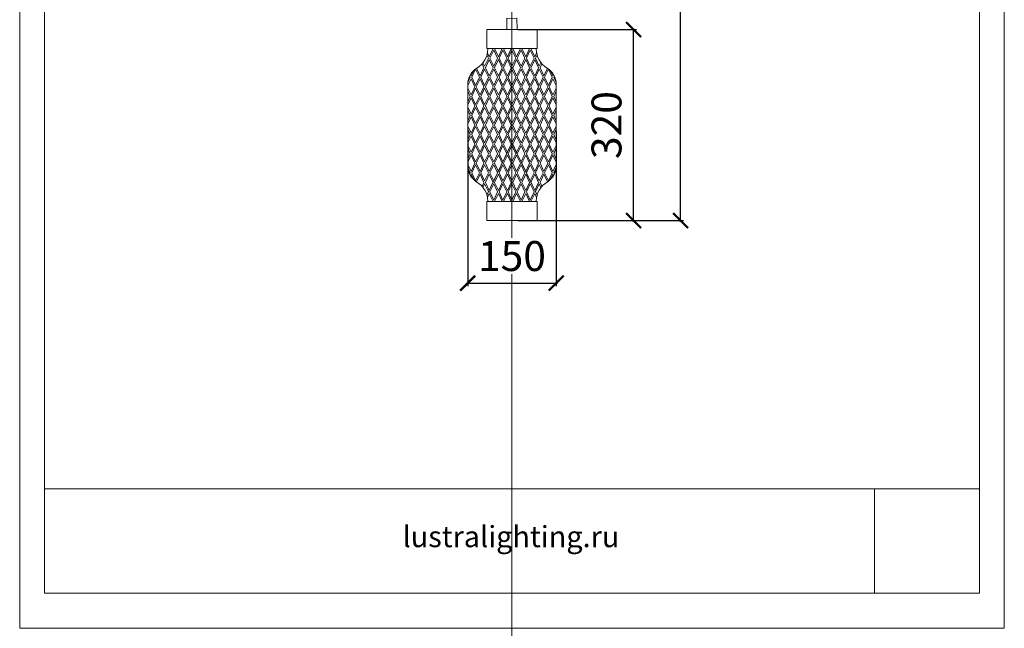
# Model space of a CAD drawing. Units: millimetres. Extents: x -605612735 to 17, y -1703671115 to 113.
# Drawn here: x -605612735 to -605611089, y -1703671115 to -1703670098 of the extents above; entities that cross this region are included whole.
import ezdxf

# ---------------------------------------------------------------- set-up
doc = ezdxf.new("R2010")
doc.units = ezdxf.units.MM
doc.layers.get('0').update_dxf_attribs({"lineweight": 9, "true_color": 0x1c1c1c})
doc.layers.get('Defpoints').update_dxf_attribs({"color": 3, "lineweight": 0})
doc.styles.add('2F обычный', font='Montserrat-Light.ttf', dxfattribs={"width": 0.8})
doc.styles.add('2F широкий', font='Montserrat-Light.ttf')
doc.dimstyles.new('stroitelniy3', dxfattribs={"dimtxt": 80, "dimasz": 30, "dimexe": 5, "dimexo": 10, "dimgap": 20, "dimtad": 1, "dimtoh": 1, "dimdec": 0, "dimrnd": 5, "dimtxsty": '2F обычный', "dimblk": 'ARCHTICK', "dimcen": 0.09, "dimdle": 2, "dimadec": 0, "dimazin": 2, "dimtfac": 1, "dimtdec": 0, "dimtmove": 1, "dimatfit": 3, "dimfxl": 10, "dimtfill": 1, "dimtolj": 1, "dimtzin": 0, "dimarcsym": 1})
picture_1 = doc.add_image_def('image1.png', size_in_pixel=(1498, 1488))

# ---------------------------------------------------------------- blocks, each defined once
blk = doc.blocks.new('_ArchTick')
at = {"color": 0, "linetype": 'ByBlock', "const_width": 0.15}
blk.add_lwpolyline([(-0.5, -0.5), (0.5, 0.5)], dxfattribs=at)
blk = doc.blocks.new('*D182')
at = {"color": 0, "lineweight": -2, "transparency": 16777216}
for p, q in [((-605611902.1, -1703670114.2), (-605611703.8, -1703670114.2)), ((-605611708.8, -1703670435.4), (-605611708.8, -1703670112.2)), ((-605611902.1, -1703670433.4), (-605611703.8, -1703670433.4))]:
    blk.add_line(p, q, dxfattribs=at)
at = {"layer": 'Defpoints', "color": 0, "lineweight": 30, "transparency": 16777216}
for p in [(-605611912.1, -1703670114.2), (-605611708.8, -1703670114.2), (-605611912.1, -1703670433.4)]:
    blk.add_point(p, dxfattribs=at)
at = {"color": 0, "lineweight": -2, "transparency": 16777216, "xscale": 25, "yscale": 25, "zscale": 25}
for p, rotation in [((-605611708.8, -1703670114.2), 90), ((-605611708.8, -1703670433.4), 270)]:
    blk.add_blockref('_ArchTick', p, dxfattribs=dict(at, rotation=rotation))
at = {"color": 0, "transparency": 16777216, "insert": (-605611754.1, -1703670273.8), "char_height": 50, "attachment_point": 5, "rotation": 90, "style": '2F обычный', "bg_fill": 3, "box_fill_scale": 1.1, "bg_fill_color": 256, "bg_fill_true_color": 13158600, "bg_fill_transparency": 0}
blk.add_mtext('\\A1;320', dxfattribs=at)
blk = doc.blocks.new('*D183')
at = {"color": 0, "lineweight": -2, "transparency": 16777216}
for p, q in [((-605611986.1, -1703670283.8), (-605611986.1, -1703670543)), ((-605611838.1, -1703670283.8), (-605611838.1, -1703670543)), ((-605611988.1, -1703670538), (-605611836.1, -1703670538))]:
    blk.add_line(p, q, dxfattribs=at)
at = {"layer": 'Defpoints', "color": 0, "lineweight": 30, "transparency": 16777216}
for p in [(-605611986.1, -1703670273.8), (-605611838.1, -1703670273.8), (-605611838.1, -1703670538)]:
    blk.add_point(p, dxfattribs=at)
at = {"color": 0, "lineweight": -2, "transparency": 16777216, "xscale": 25, "yscale": 25, "zscale": 25, "rotation": 180}
blk.add_blockref('_ArchTick', (-605611986.1, -1703670538), dxfattribs=at)
at = {"color": 0, "lineweight": -2, "transparency": 16777216, "xscale": 25, "yscale": 25, "zscale": 25}
blk.add_blockref('_ArchTick', (-605611838.1, -1703670538), dxfattribs=at)
at = {"color": 0, "transparency": 16777216, "insert": (-605611912.1, -1703670492.7), "char_height": 50, "attachment_point": 5, "style": '2F обычный', "bg_fill": 3, "box_fill_scale": 1.1, "bg_fill_color": 256, "bg_fill_true_color": 13158600, "bg_fill_transparency": 0}
blk.add_mtext('\\A1;150', dxfattribs=at)
blk = doc.blocks.new('*D184')
at = {"color": 0, "lineweight": -2, "transparency": 16777216}
for p, q in [((-605611902.1, -1703669394.3), (-605611625.2, -1703669394.3)), ((-605611630.2, -1703670435.4), (-605611630.2, -1703669392.3)), ((-605611902.1, -1703670433.4), (-605611625.2, -1703670433.4))]:
    blk.add_line(p, q, dxfattribs=at)
at = {"layer": 'Defpoints', "color": 0, "lineweight": 30, "transparency": 16777216}
for p in [(-605611912.1, -1703669394.3), (-605611630.2, -1703669394.3), (-605611912.1, -1703670433.4)]:
    blk.add_point(p, dxfattribs=at)
at = {"color": 0, "lineweight": -2, "transparency": 16777216, "xscale": 25, "yscale": 25, "zscale": 25}
for p, rotation in [((-605611630.2, -1703669394.3), 90), ((-605611630.2, -1703670433.4), 270)]:
    blk.add_blockref('_ArchTick', p, dxfattribs=dict(at, rotation=rotation))
at = {"color": 0, "transparency": 16777216, "insert": (-605611675.6, -1703669913.9), "char_height": 50, "attachment_point": 5, "rotation": 90, "style": '2F обычный', "bg_fill": 3, "box_fill_scale": 1.1, "bg_fill_color": 256, "bg_fill_true_color": 13158600, "bg_fill_transparency": 0}
blk.add_mtext('\\A1;1040', dxfattribs=at)

msp = doc.modelspace()

# ---------------------------------------------------------------- linework, layer by layer
at = {"lineweight": 15}
for p, q in [((-605611950.1, -1703670159.6), (-605611943.7, -1703670146.1)), ((-605611949, -1703670162), (-605611942.5, -1703670148.5)), ((-605611936.1, -1703670162), (-605611942.5, -1703670148.5)), ((-605611934.9, -1703670159.6), (-605611941.4, -1703670146.1)), ((-605611934.9, -1703670159.6), (-605611928.5, -1703670146.1)), ((-605611933.8, -1703670162), (-605611927.3, -1703670148.5)), ((-605611920.9, -1703670162), (-605611927.3, -1703670148.5)), ((-605611919.7, -1703670159.6), (-605611926.1, -1703670146.1)), ((-605611919.7, -1703670159.6), (-605611913.3, -1703670146.1)), ((-605611918.5, -1703670162), (-605611912.1, -1703670148.5)), ((-605611905.6, -1703670162), (-605611912.1, -1703670148.5)), ((-605611904.5, -1703670159.6), (-605611910.9, -1703670146.1)), ((-605611904.5, -1703670159.6), (-605611898, -1703670146.1)), ((-605611903.3, -1703670162), (-605611896.9, -1703670148.5)), ((-605611890.4, -1703670162), (-605611896.9, -1703670148.5)), ((-605611889.2, -1703670159.6), (-605611895.7, -1703670146.1)), ((-605611889.2, -1703670159.6), (-605611882.8, -1703670146.1)), ((-605611888.1, -1703670162), (-605611881.6, -1703670148.5)), ((-605611875.2, -1703670162), (-605611881.6, -1703670148.5)), ((-605611874, -1703670159.6), (-605611880.5, -1703670146.1)), ((-605611951.3, -1703670162), (-605611957.8, -1703670175.6)), ((-605611950.1, -1703670164.5), (-605611956.6, -1703670178)), ((-605611951.3, -1703670162), (-605611954, -1703670156.4)), ((-605611950.1, -1703670159.6), (-605611953.3, -1703670153)), ((-605611950.1, -1703670164.5), (-605611943.7, -1703670178)), ((-605611949, -1703670162), (-605611942.5, -1703670175.6)), ((-605611936.1, -1703670162), (-605611942.5, -1703670175.6)), ((-605611934.9, -1703670164.5), (-605611941.4, -1703670178)), ((-605611934.9, -1703670164.5), (-605611928.5, -1703670178)), ((-605611933.8, -1703670162), (-605611927.3, -1703670175.6)), ((-605611920.9, -1703670162), (-605611927.3, -1703670175.6)), ((-605611919.7, -1703670164.5), (-605611926.1, -1703670178)), ((-605611919.7, -1703670164.5), (-605611913.3, -1703670178)), ((-605611918.5, -1703670162), (-605611912.1, -1703670175.6)), ((-605611905.6, -1703670162), (-605611912.1, -1703670175.6)), ((-605611904.5, -1703670164.5), (-605611910.9, -1703670178)), ((-605611904.5, -1703670164.5), (-605611898, -1703670178)), ((-605611903.3, -1703670162), (-605611896.9, -1703670175.6)), ((-605611890.4, -1703670162), (-605611896.9, -1703670175.6)), ((-605611889.2, -1703670164.5), (-605611895.7, -1703670178)), ((-605611889.2, -1703670164.5), (-605611882.8, -1703670178)), ((-605611888.1, -1703670162), (-605611881.6, -1703670175.6)), ((-605611875.2, -1703670162), (-605611881.6, -1703670175.6)), ((-605611874, -1703670164.5), (-605611880.5, -1703670178)), ((-605611874, -1703670159.6), (-605611870.9, -1703670153)), ((-605611874, -1703670164.5), (-605611867.6, -1703670178)), ((-605611872.8, -1703670162), (-605611870.1, -1703670156.4)), ((-605611872.8, -1703670162), (-605611866.4, -1703670175.6)), ((-605611973, -1703670180.5), (-605611979.4, -1703670194)), ((-605611973, -1703670180.5), (-605611979.4, -1703670194)), ((-605611973, -1703670180.5), (-605611966.5, -1703670194)), ((-605611971.3, -1703670179), (-605611965.4, -1703670191.5)), ((-605611958.9, -1703670178), (-605611965.4, -1703670191.5)), ((-605611957.8, -1703670180.5), (-605611964.2, -1703670194)), ((-605611962.1, -1703670171.4), (-605611958.9, -1703670178)), ((-605611960.6, -1703670169.6), (-605611957.8, -1703670175.6)), ((-605611957.8, -1703670180.5), (-605611951.3, -1703670194)), ((-605611956.6, -1703670178), (-605611950.1, -1703670191.5)), ((-605611943.7, -1703670178), (-605611950.1, -1703670191.5)), ((-605611942.5, -1703670180.5), (-605611949, -1703670194)), ((-605611942.5, -1703670180.5), (-605611936.1, -1703670194)), ((-605611941.4, -1703670178), (-605611934.9, -1703670191.5)), ((-605611928.5, -1703670178), (-605611934.9, -1703670191.5)), ((-605611927.3, -1703670180.5), (-605611933.8, -1703670194)), ((-605611927.3, -1703670180.5), (-605611920.9, -1703670194)), ((-605611926.1, -1703670178), (-605611919.7, -1703670191.5)), ((-605611913.3, -1703670178), (-605611919.7, -1703670191.5)), ((-605611913.3, -1703670178), (-605611919.7, -1703670191.5)), ((-605611912.1, -1703670180.5), (-605611918.5, -1703670194)), ((-605611912.1, -1703670180.5), (-605611918.5, -1703670194)), ((-605611912.1, -1703670180.5), (-605611905.6, -1703670194)), ((-605611912.1, -1703670180.5), (-605611905.6, -1703670194)), ((-605611910.9, -1703670178), (-605611904.5, -1703670191.5)), ((-605611910.9, -1703670178), (-605611904.5, -1703670191.5)), ((-605611898, -1703670178), (-605611904.5, -1703670191.5)), ((-605611896.9, -1703670180.5), (-605611903.3, -1703670194)), ((-605611896.9, -1703670180.5), (-605611890.4, -1703670194)), ((-605611895.7, -1703670178), (-605611889.2, -1703670191.5)), ((-605611882.8, -1703670178), (-605611889.2, -1703670191.5)), ((-605611881.6, -1703670180.5), (-605611888.1, -1703670194)), ((-605611881.6, -1703670180.5), (-605611875.2, -1703670194)), ((-605611880.5, -1703670178), (-605611874, -1703670191.5)), ((-605611867.6, -1703670178), (-605611874, -1703670191.5)), ((-605611866.4, -1703670180.5), (-605611872.8, -1703670194)), ((-605611863.6, -1703670169.6), (-605611866.4, -1703670175.6)), ((-605611866.4, -1703670180.5), (-605611860, -1703670194)), ((-605611862.1, -1703670171.4), (-605611865.2, -1703670178)), ((-605611865.2, -1703670178), (-605611858.8, -1703670191.5)), ((-605611852.8, -1703670179), (-605611858.8, -1703670191.5)), ((-605611851.2, -1703670180.5), (-605611857.6, -1703670194)), ((-605611851.2, -1703670180.5), (-605611844.7, -1703670194)), ((-605611851.2, -1703670180.5), (-605611844.7, -1703670194)), ((-605611980.6, -1703670196.4), (-605611986.1, -1703670207.9)), ((-605611980.6, -1703670196.4), (-605611986.1, -1703670207.9)), ((-605611981.8, -1703670194), (-605611985.9, -1703670202.7)), ((-605611981.8, -1703670194), (-605611985.9, -1703670202.7)), ((-605611982.8, -1703670191.8), (-605611981.8, -1703670194)), ((-605611981.6, -1703670189.5), (-605611980.6, -1703670191.5)), ((-605611976.6, -1703670183.2), (-605611980.6, -1703670191.5)), ((-605611976.6, -1703670183.2), (-605611980.6, -1703670191.5)), ((-605611980.6, -1703670196.4), (-605611974.2, -1703670209.9)), ((-605611979.4, -1703670194), (-605611973, -1703670207.5)), ((-605611966.5, -1703670194), (-605611973, -1703670207.5)), ((-605611965.4, -1703670196.4), (-605611971.8, -1703670209.9)), ((-605611965.4, -1703670196.4), (-605611958.9, -1703670209.9)), ((-605611964.2, -1703670194), (-605611957.8, -1703670207.5)), ((-605611951.3, -1703670194), (-605611957.8, -1703670207.5)), ((-605611950.1, -1703670196.4), (-605611956.6, -1703670209.9)), ((-605611950.1, -1703670196.4), (-605611943.7, -1703670209.9)), ((-605611949, -1703670194), (-605611942.5, -1703670207.5)), ((-605611936.1, -1703670194), (-605611942.5, -1703670207.5)), ((-605611934.9, -1703670196.4), (-605611941.4, -1703670209.9)), ((-605611934.9, -1703670196.4), (-605611928.5, -1703670209.9)), ((-605611933.8, -1703670194), (-605611927.3, -1703670207.5)), ((-605611920.9, -1703670194), (-605611927.3, -1703670207.5)), ((-605611920.9, -1703670194), (-605611927.3, -1703670207.5)), ((-605611919.7, -1703670196.4), (-605611926.1, -1703670209.9)), ((-605611919.7, -1703670196.4), (-605611926.1, -1703670209.9)), ((-605611919.7, -1703670196.4), (-605611913.3, -1703670209.9)), ((-605611918.5, -1703670194), (-605611912.1, -1703670207.5)), ((-605611905.6, -1703670194), (-605611912.1, -1703670207.5)), ((-605611904.5, -1703670196.4), (-605611910.9, -1703670209.9)), ((-605611904.5, -1703670196.4), (-605611898, -1703670209.9)), ((-605611904.5, -1703670196.4), (-605611898, -1703670209.9)), ((-605611903.3, -1703670194), (-605611896.9, -1703670207.5)), ((-605611903.3, -1703670194), (-605611896.9, -1703670207.5)), ((-605611890.4, -1703670194), (-605611896.9, -1703670207.5)), ((-605611889.2, -1703670196.4), (-605611895.7, -1703670209.9)), ((-605611889.2, -1703670196.4), (-605611882.8, -1703670209.9)), ((-605611888.1, -1703670194), (-605611881.6, -1703670207.5)), ((-605611875.2, -1703670194), (-605611881.6, -1703670207.5)), ((-605611874, -1703670196.4), (-605611880.5, -1703670209.9)), ((-605611874, -1703670196.4), (-605611867.6, -1703670209.9)), ((-605611872.8, -1703670194), (-605611866.4, -1703670207.5)), ((-605611860, -1703670194), (-605611866.4, -1703670207.5)), ((-605611858.8, -1703670196.4), (-605611865.2, -1703670209.9)), ((-605611858.8, -1703670196.4), (-605611852.4, -1703670209.9)), ((-605611857.6, -1703670194), (-605611851.2, -1703670207.5)), ((-605611844.7, -1703670194), (-605611851.2, -1703670207.5)), ((-605611843.6, -1703670196.4), (-605611850, -1703670209.9)), ((-605611847.5, -1703670183.2), (-605611843.6, -1703670191.5)), ((-605611847.5, -1703670183.2), (-605611843.6, -1703670191.5)), ((-605611842.6, -1703670189.5), (-605611843.6, -1703670191.5)), ((-605611843.6, -1703670196.4), (-605611838.1, -1703670207.9)), ((-605611843.6, -1703670196.4), (-605611838.1, -1703670207.9)), ((-605611841.3, -1703670191.8), (-605611842.4, -1703670194)), ((-605611842.4, -1703670194), (-605611838.2, -1703670202.7)), ((-605611842.4, -1703670194), (-605611838.2, -1703670202.7)), ((-605611986.1, -1703670211.9), (-605611980.6, -1703670223.4)), ((-605611974.2, -1703670209.9), (-605611980.6, -1703670223.4)), ((-605611973, -1703670212.4), (-605611979.4, -1703670225.9)), ((-605611973, -1703670212.4), (-605611966.5, -1703670225.9)), ((-605611971.8, -1703670209.9), (-605611965.4, -1703670223.4)), ((-605611958.9, -1703670209.9), (-605611965.4, -1703670223.4)), ((-605611957.8, -1703670212.4), (-605611964.2, -1703670225.9)), ((-605611957.8, -1703670212.4), (-605611951.3, -1703670225.9)), ((-605611956.6, -1703670209.9), (-605611950.1, -1703670223.4)), ((-605611943.7, -1703670209.9), (-605611950.1, -1703670223.4)), ((-605611942.5, -1703670212.4), (-605611949, -1703670225.9)), ((-605611942.5, -1703670212.4), (-605611936.1, -1703670225.9)), ((-605611941.4, -1703670209.9), (-605611934.9, -1703670223.4)), ((-605611928.5, -1703670209.9), (-605611934.9, -1703670223.4)), ((-605611928.5, -1703670209.9), (-605611934.9, -1703670223.4)), ((-605611927.3, -1703670212.4), (-605611933.8, -1703670225.9)), ((-605611927.3, -1703670212.4), (-605611933.8, -1703670225.9)), ((-605611927.3, -1703670212.4), (-605611920.9, -1703670225.9)), ((-605611926.1, -1703670209.9), (-605611919.7, -1703670223.4)), ((-605611913.3, -1703670209.9), (-605611919.7, -1703670223.4)), ((-605611912.1, -1703670212.4), (-605611918.5, -1703670225.9)), ((-605611912.1, -1703670212.4), (-605611905.6, -1703670225.9)), ((-605611910.9, -1703670209.9), (-605611904.5, -1703670223.4)), ((-605611898, -1703670209.9), (-605611904.5, -1703670223.4)), ((-605611896.9, -1703670212.4), (-605611903.3, -1703670225.9)), ((-605611896.9, -1703670212.4), (-605611890.4, -1703670225.9)), ((-605611896.9, -1703670212.4), (-605611890.4, -1703670225.9)), ((-605611895.7, -1703670209.9), (-605611889.2, -1703670223.4)), ((-605611895.7, -1703670209.9), (-605611889.2, -1703670223.4)), ((-605611882.8, -1703670209.9), (-605611889.2, -1703670223.4)), ((-605611881.6, -1703670212.4), (-605611888.1, -1703670225.9)), ((-605611881.6, -1703670212.4), (-605611875.2, -1703670225.9)), ((-605611880.5, -1703670209.9), (-605611874, -1703670223.4)), ((-605611867.6, -1703670209.9), (-605611874, -1703670223.4)), ((-605611866.4, -1703670212.4), (-605611872.8, -1703670225.9)), ((-605611866.4, -1703670212.4), (-605611860, -1703670225.9)), ((-605611865.2, -1703670209.9), (-605611858.8, -1703670223.4)), ((-605611852.4, -1703670209.9), (-605611858.8, -1703670223.4)), ((-605611851.2, -1703670212.4), (-605611857.6, -1703670225.9)), ((-605611851.2, -1703670212.4), (-605611844.7, -1703670225.9)), ((-605611850, -1703670209.9), (-605611843.6, -1703670223.4)), ((-605611838.1, -1703670211.9), (-605611843.6, -1703670223.4)), ((-605611986.1, -1703670216.9), (-605611981.8, -1703670225.9)), ((-605611981.8, -1703670225.9), (-605611986.1, -1703670235)), ((-605611980.6, -1703670228.4), (-605611986.1, -1703670239.9)), ((-605611980.6, -1703670228.4), (-605611974.2, -1703670241.9)), ((-605611979.4, -1703670225.9), (-605611973, -1703670239.4)), ((-605611966.5, -1703670225.9), (-605611973, -1703670239.4)), ((-605611965.4, -1703670228.4), (-605611971.8, -1703670241.9)), ((-605611965.4, -1703670228.4), (-605611958.9, -1703670241.9)), ((-605611964.2, -1703670225.9), (-605611957.8, -1703670239.4)), ((-605611951.3, -1703670225.9), (-605611957.8, -1703670239.4)), ((-605611950.1, -1703670228.4), (-605611956.6, -1703670241.9)), ((-605611950.1, -1703670228.4), (-605611943.7, -1703670241.9)), ((-605611949, -1703670225.9), (-605611942.5, -1703670239.4)), ((-605611936.1, -1703670225.9), (-605611942.5, -1703670239.4)), ((-605611936.1, -1703670225.9), (-605611942.5, -1703670239.4)), ((-605611934.9, -1703670228.4), (-605611941.4, -1703670241.9)), ((-605611934.9, -1703670228.4), (-605611941.4, -1703670241.9)), ((-605611934.9, -1703670228.4), (-605611928.5, -1703670241.9)), ((-605611933.8, -1703670225.9), (-605611927.3, -1703670239.4)), ((-605611920.9, -1703670225.9), (-605611927.3, -1703670239.4)), ((-605611919.7, -1703670228.4), (-605611926.1, -1703670241.9)), ((-605611919.7, -1703670228.4), (-605611913.3, -1703670241.9)), ((-605611918.5, -1703670225.9), (-605611912.1, -1703670239.4)), ((-605611905.6, -1703670225.9), (-605611912.1, -1703670239.4)), ((-605611904.5, -1703670228.4), (-605611910.9, -1703670241.9)), ((-605611904.5, -1703670228.4), (-605611898, -1703670241.9)), ((-605611903.3, -1703670225.9), (-605611896.9, -1703670239.4)), ((-605611890.4, -1703670225.9), (-605611896.9, -1703670239.4)), ((-605611889.2, -1703670228.4), (-605611895.7, -1703670241.9)), ((-605611889.2, -1703670228.4), (-605611882.8, -1703670241.9)), ((-605611889.2, -1703670228.4), (-605611882.8, -1703670241.9)), ((-605611888.1, -1703670225.9), (-605611881.6, -1703670239.4)), ((-605611888.1, -1703670225.9), (-605611881.6, -1703670239.4)), ((-605611875.2, -1703670225.9), (-605611881.6, -1703670239.4)), ((-605611874, -1703670228.4), (-605611880.5, -1703670241.9)), ((-605611874, -1703670228.4), (-605611867.6, -1703670241.9)), ((-605611872.8, -1703670225.9), (-605611866.4, -1703670239.4)), ((-605611860, -1703670225.9), (-605611866.4, -1703670239.4)), ((-605611858.8, -1703670228.4), (-605611865.2, -1703670241.9)), ((-605611858.8, -1703670228.4), (-605611852.4, -1703670241.9)), ((-605611857.6, -1703670225.9), (-605611851.2, -1703670239.4)), ((-605611844.7, -1703670225.9), (-605611851.2, -1703670239.4)), ((-605611843.6, -1703670228.4), (-605611850, -1703670241.9)), ((-605611843.6, -1703670228.4), (-605611838.1, -1703670239.9)), ((-605611838.1, -1703670216.9), (-605611842.4, -1703670225.9)), ((-605611842.4, -1703670225.9), (-605611838.1, -1703670235)), ((-605611986.1, -1703670243.9), (-605611980.6, -1703670255.4)), ((-605611974.2, -1703670241.9), (-605611980.6, -1703670255.4)), ((-605611973, -1703670244.3), (-605611979.4, -1703670257.8)), ((-605611973, -1703670244.3), (-605611966.5, -1703670257.8)), ((-605611971.8, -1703670241.9), (-605611965.4, -1703670255.4)), ((-605611958.9, -1703670241.9), (-605611965.4, -1703670255.4)), ((-605611957.8, -1703670244.3), (-605611964.2, -1703670257.8)), ((-605611957.8, -1703670244.3), (-605611951.3, -1703670257.8)), ((-605611956.6, -1703670241.9), (-605611950.1, -1703670255.4)), ((-605611943.7, -1703670241.9), (-605611950.1, -1703670255.4)), ((-605611943.7, -1703670241.9), (-605611950.1, -1703670255.4)), ((-605611942.5, -1703670244.3), (-605611949, -1703670257.8)), ((-605611942.5, -1703670244.3), (-605611949, -1703670257.8)), ((-605611942.5, -1703670244.3), (-605611936.1, -1703670257.8)), ((-605611941.4, -1703670241.9), (-605611934.9, -1703670255.4)), ((-605611928.5, -1703670241.9), (-605611934.9, -1703670255.4)), ((-605611927.3, -1703670244.3), (-605611933.8, -1703670257.8)), ((-605611927.3, -1703670244.3), (-605611920.9, -1703670257.8)), ((-605611926.1, -1703670241.9), (-605611919.7, -1703670255.4)), ((-605611913.3, -1703670241.9), (-605611919.7, -1703670255.4)), ((-605611912.1, -1703670244.3), (-605611918.5, -1703670257.8)), ((-605611912.1, -1703670244.3), (-605611905.6, -1703670257.8)), ((-605611910.9, -1703670241.9), (-605611904.5, -1703670255.4)), ((-605611898, -1703670241.9), (-605611904.5, -1703670255.4)), ((-605611896.9, -1703670244.3), (-605611903.3, -1703670257.8)), ((-605611896.9, -1703670244.3), (-605611890.4, -1703670257.8)), ((-605611895.7, -1703670241.9), (-605611889.2, -1703670255.4)), ((-605611882.8, -1703670241.9), (-605611889.2, -1703670255.4)), ((-605611881.6, -1703670244.3), (-605611888.1, -1703670257.8)), ((-605611881.6, -1703670244.3), (-605611875.2, -1703670257.8)), ((-605611881.6, -1703670244.3), (-605611875.2, -1703670257.8)), ((-605611880.5, -1703670241.9), (-605611874, -1703670255.4)), ((-605611880.5, -1703670241.9), (-605611874, -1703670255.4)), ((-605611867.6, -1703670241.9), (-605611874, -1703670255.4)), ((-605611866.4, -1703670244.3), (-605611872.8, -1703670257.8)), ((-605611866.4, -1703670244.3), (-605611860, -1703670257.8)), ((-605611865.2, -1703670241.9), (-605611858.8, -1703670255.4)), ((-605611852.4, -1703670241.9), (-605611858.8, -1703670255.4)), ((-605611851.2, -1703670244.3), (-605611857.6, -1703670257.8)), ((-605611851.2, -1703670244.3), (-605611844.7, -1703670257.8)), ((-605611850, -1703670241.9), (-605611843.6, -1703670255.4)), ((-605611838.1, -1703670243.9), (-605611843.6, -1703670255.4)), ((-605611986.1, -1703670248.8), (-605611981.8, -1703670257.8)), ((-605611981.8, -1703670257.8), (-605611986.1, -1703670266.9)), ((-605611980.6, -1703670260.3), (-605611986.1, -1703670271.8)), ((-605611980.6, -1703670260.3), (-605611974.2, -1703670273.8)), ((-605611979.4, -1703670257.8), (-605611973, -1703670271.3)), ((-605611966.5, -1703670257.8), (-605611973, -1703670271.3)), ((-605611965.4, -1703670260.3), (-605611971.8, -1703670273.8)), ((-605611965.4, -1703670260.3), (-605611958.9, -1703670273.8)), ((-605611964.2, -1703670257.8), (-605611957.8, -1703670271.3)), ((-605611951.3, -1703670257.8), (-605611957.8, -1703670271.3)), ((-605611951.3, -1703670257.8), (-605611957.8, -1703670271.3)), ((-605611950.1, -1703670260.3), (-605611956.6, -1703670273.8)), ((-605611950.1, -1703670260.3), (-605611956.6, -1703670273.8)), ((-605611950.1, -1703670260.3), (-605611943.7, -1703670273.8)), ((-605611949, -1703670257.8), (-605611942.5, -1703670271.3)), ((-605611936.1, -1703670257.8), (-605611942.5, -1703670271.3)), ((-605611934.9, -1703670260.3), (-605611941.4, -1703670273.8)), ((-605611934.9, -1703670260.3), (-605611928.5, -1703670273.8)), ((-605611933.8, -1703670257.8), (-605611927.3, -1703670271.3)), ((-605611920.9, -1703670257.8), (-605611927.3, -1703670271.3)), ((-605611919.7, -1703670260.3), (-605611926.1, -1703670273.8)), ((-605611919.7, -1703670260.3), (-605611913.3, -1703670273.8)), ((-605611918.5, -1703670257.8), (-605611912.1, -1703670271.3)), ((-605611905.6, -1703670257.8), (-605611912.1, -1703670271.3)), ((-605611904.5, -1703670260.3), (-605611910.9, -1703670273.8)), ((-605611904.5, -1703670260.3), (-605611898, -1703670273.8)), ((-605611903.3, -1703670257.8), (-605611896.9, -1703670271.3)), ((-605611890.4, -1703670257.8), (-605611896.9, -1703670271.3)), ((-605611889.2, -1703670260.3), (-605611895.7, -1703670273.8)), ((-605611889.2, -1703670260.3), (-605611882.8, -1703670273.8)), ((-605611888.1, -1703670257.8), (-605611881.6, -1703670271.3)), ((-605611875.2, -1703670257.8), (-605611881.6, -1703670271.3)), ((-605611874, -1703670260.3), (-605611880.5, -1703670273.8)), ((-605611874, -1703670260.3), (-605611867.6, -1703670273.8)), ((-605611874, -1703670260.3), (-605611867.6, -1703670273.8)), ((-605611872.8, -1703670257.8), (-605611866.4, -1703670271.3)), ((-605611872.8, -1703670257.8), (-605611866.4, -1703670271.3)), ((-605611860, -1703670257.8), (-605611866.4, -1703670271.3)), ((-605611858.8, -1703670260.3), (-605611865.2, -1703670273.8)), ((-605611858.8, -1703670260.3), (-605611852.4, -1703670273.8)), ((-605611857.6, -1703670257.8), (-605611851.2, -1703670271.3)), ((-605611844.7, -1703670257.8), (-605611851.2, -1703670271.3)), ((-605611843.6, -1703670260.3), (-605611850, -1703670273.8)), ((-605611843.6, -1703670260.3), (-605611838.1, -1703670271.8)), ((-605611838.1, -1703670248.8), (-605611842.4, -1703670257.8)), ((-605611842.4, -1703670257.8), (-605611838.1, -1703670266.9)), ((-605611980.6, -1703670287.3), (-605611986.1, -1703670275.8)), ((-605611980.6, -1703670287.3), (-605611974.2, -1703670273.8)), ((-605611979.4, -1703670289.8), (-605611973, -1703670276.3)), ((-605611966.5, -1703670289.8), (-605611973, -1703670276.3)), ((-605611965.4, -1703670287.3), (-605611971.8, -1703670273.8)), ((-605611965.4, -1703670287.3), (-605611958.9, -1703670273.8)), ((-605611964.2, -1703670289.8), (-605611957.8, -1703670276.3)), ((-605611951.3, -1703670289.8), (-605611957.8, -1703670276.3)), ((-605611951.3, -1703670289.8), (-605611957.8, -1703670276.3)), ((-605611950.1, -1703670287.3), (-605611956.6, -1703670273.8)), ((-605611950.1, -1703670287.3), (-605611956.6, -1703670273.8)), ((-605611950.1, -1703670287.3), (-605611943.7, -1703670273.8)), ((-605611949, -1703670289.8), (-605611942.5, -1703670276.3)), ((-605611936.1, -1703670289.8), (-605611942.5, -1703670276.3)), ((-605611934.9, -1703670287.3), (-605611941.4, -1703670273.8)), ((-605611934.9, -1703670287.3), (-605611928.5, -1703670273.8)), ((-605611933.8, -1703670289.8), (-605611927.3, -1703670276.3)), ((-605611920.9, -1703670289.8), (-605611927.3, -1703670276.3)), ((-605611919.7, -1703670287.3), (-605611926.1, -1703670273.8)), ((-605611919.7, -1703670287.3), (-605611913.3, -1703670273.8)), ((-605611918.5, -1703670289.8), (-605611912.1, -1703670276.3)), ((-605611905.6, -1703670289.8), (-605611912.1, -1703670276.3)), ((-605611904.5, -1703670287.3), (-605611910.9, -1703670273.8)), ((-605611904.5, -1703670287.3), (-605611898, -1703670273.8)), ((-605611903.3, -1703670289.8), (-605611896.9, -1703670276.3)), ((-605611890.4, -1703670289.8), (-605611896.9, -1703670276.3)), ((-605611889.2, -1703670287.3), (-605611895.7, -1703670273.8)), ((-605611889.2, -1703670287.3), (-605611882.8, -1703670273.8)), ((-605611888.1, -1703670289.8), (-605611881.6, -1703670276.3)), ((-605611875.2, -1703670289.8), (-605611881.6, -1703670276.3)), ((-605611874, -1703670287.3), (-605611880.5, -1703670273.8)), ((-605611874, -1703670287.3), (-605611867.6, -1703670273.8)), ((-605611874, -1703670287.3), (-605611867.6, -1703670273.8)), ((-605611872.8, -1703670289.8), (-605611866.4, -1703670276.3)), ((-605611872.8, -1703670289.8), (-605611866.4, -1703670276.3)), ((-605611860, -1703670289.8), (-605611866.4, -1703670276.3)), ((-605611858.8, -1703670287.3), (-605611865.2, -1703670273.8)), ((-605611858.8, -1703670287.3), (-605611852.4, -1703670273.8)), ((-605611857.6, -1703670289.8), (-605611851.2, -1703670276.3)), ((-605611844.7, -1703670289.8), (-605611851.2, -1703670276.3)), ((-605611843.6, -1703670287.3), (-605611850, -1703670273.8)), ((-605611843.6, -1703670287.3), (-605611838.1, -1703670275.8)), ((-605611981.8, -1703670289.8), (-605611986.1, -1703670280.7)), ((-605611986.1, -1703670298.8), (-605611981.8, -1703670289.8)), ((-605611986.1, -1703670303.7), (-605611980.6, -1703670292.2)), ((-605611974.2, -1703670305.7), (-605611980.6, -1703670292.2)), ((-605611973, -1703670303.3), (-605611979.4, -1703670289.8)), ((-605611973, -1703670303.3), (-605611966.5, -1703670289.8)), ((-605611971.8, -1703670305.7), (-605611965.4, -1703670292.2)), ((-605611958.9, -1703670305.7), (-605611965.4, -1703670292.2)), ((-605611957.8, -1703670303.3), (-605611964.2, -1703670289.8)), ((-605611957.8, -1703670303.3), (-605611951.3, -1703670289.8)), ((-605611956.6, -1703670305.7), (-605611950.1, -1703670292.2)), ((-605611943.7, -1703670305.7), (-605611950.1, -1703670292.2)), ((-605611943.7, -1703670305.7), (-605611950.1, -1703670292.2)), ((-605611942.5, -1703670303.3), (-605611949, -1703670289.8)), ((-605611942.5, -1703670303.3), (-605611949, -1703670289.8)), ((-605611942.5, -1703670303.3), (-605611936.1, -1703670289.8)), ((-605611941.4, -1703670305.7), (-605611934.9, -1703670292.2)), ((-605611928.5, -1703670305.7), (-605611934.9, -1703670292.2)), ((-605611927.3, -1703670303.3), (-605611933.8, -1703670289.8)), ((-605611927.3, -1703670303.3), (-605611920.9, -1703670289.8)), ((-605611926.1, -1703670305.7), (-605611919.7, -1703670292.2)), ((-605611913.3, -1703670305.7), (-605611919.7, -1703670292.2)), ((-605611912.1, -1703670303.3), (-605611918.5, -1703670289.8)), ((-605611912.1, -1703670303.3), (-605611905.6, -1703670289.8)), ((-605611910.9, -1703670305.7), (-605611904.5, -1703670292.2)), ((-605611898, -1703670305.7), (-605611904.5, -1703670292.2)), ((-605611896.9, -1703670303.3), (-605611903.3, -1703670289.8)), ((-605611896.9, -1703670303.3), (-605611890.4, -1703670289.8)), ((-605611895.7, -1703670305.7), (-605611889.2, -1703670292.2)), ((-605611882.8, -1703670305.7), (-605611889.2, -1703670292.2)), ((-605611881.6, -1703670303.3), (-605611888.1, -1703670289.8)), ((-605611881.6, -1703670303.3), (-605611875.2, -1703670289.8)), ((-605611881.6, -1703670303.3), (-605611875.2, -1703670289.8)), ((-605611880.5, -1703670305.7), (-605611874, -1703670292.2)), ((-605611880.5, -1703670305.7), (-605611874, -1703670292.2)), ((-605611867.6, -1703670305.7), (-605611874, -1703670292.2)), ((-605611866.4, -1703670303.3), (-605611872.8, -1703670289.8)), ((-605611866.4, -1703670303.3), (-605611860, -1703670289.8)), ((-605611865.2, -1703670305.7), (-605611858.8, -1703670292.2)), ((-605611852.4, -1703670305.7), (-605611858.8, -1703670292.2)), ((-605611851.2, -1703670303.3), (-605611857.6, -1703670289.8)), ((-605611851.2, -1703670303.3), (-605611844.7, -1703670289.8)), ((-605611850, -1703670305.7), (-605611843.6, -1703670292.2)), ((-605611838.1, -1703670303.7), (-605611843.6, -1703670292.2)), ((-605611842.4, -1703670289.8), (-605611838.1, -1703670280.7)), ((-605611838.1, -1703670298.8), (-605611842.4, -1703670289.8)), ((-605611980.6, -1703670319.2), (-605611986.1, -1703670307.7)), ((-605611981.8, -1703670321.7), (-605611986.1, -1703670312.6)), ((-605611980.6, -1703670319.2), (-605611974.2, -1703670305.7)), ((-605611979.4, -1703670321.7), (-605611973, -1703670308.2)), ((-605611966.5, -1703670321.7), (-605611973, -1703670308.2)), ((-605611965.4, -1703670319.2), (-605611971.8, -1703670305.7)), ((-605611965.4, -1703670319.2), (-605611958.9, -1703670305.7)), ((-605611964.2, -1703670321.7), (-605611957.8, -1703670308.2)), ((-605611951.3, -1703670321.7), (-605611957.8, -1703670308.2)), ((-605611950.1, -1703670319.2), (-605611956.6, -1703670305.7)), ((-605611912.1, -1703670303.3), (-605611954, -1703670391.2)), ((-605611950.1, -1703670319.2), (-605611943.7, -1703670305.7)), ((-605611949, -1703670321.7), (-605611942.5, -1703670308.2)), ((-605611936.1, -1703670321.7), (-605611942.5, -1703670308.2)), ((-605611936.1, -1703670321.7), (-605611942.5, -1703670308.2)), ((-605611934.9, -1703670319.2), (-605611941.4, -1703670305.7)), ((-605611934.9, -1703670319.2), (-605611941.4, -1703670305.7)), ((-605611934.9, -1703670319.2), (-605611928.5, -1703670305.7)), ((-605611933.8, -1703670321.7), (-605611927.3, -1703670308.2)), ((-605611920.9, -1703670321.7), (-605611927.3, -1703670308.2)), ((-605611919.7, -1703670319.2), (-605611926.1, -1703670305.7)), ((-605611919.7, -1703670319.2), (-605611913.3, -1703670305.7)), ((-605611918.5, -1703670321.7), (-605611912.1, -1703670308.2)), ((-605611912.1, -1703670303.3), (-605611870.1, -1703670391.2)), ((-605611905.6, -1703670321.7), (-605611912.1, -1703670308.2)), ((-605611904.5, -1703670319.2), (-605611910.9, -1703670305.7)), ((-605611904.5, -1703670319.2), (-605611898, -1703670305.7)), ((-605611903.3, -1703670321.7), (-605611896.9, -1703670308.2)), ((-605611890.4, -1703670321.7), (-605611896.9, -1703670308.2)), ((-605611889.2, -1703670319.2), (-605611895.7, -1703670305.7)), ((-605611889.2, -1703670319.2), (-605611882.8, -1703670305.7)), ((-605611889.2, -1703670319.2), (-605611882.8, -1703670305.7)), ((-605611888.1, -1703670321.7), (-605611881.6, -1703670308.2)), ((-605611888.1, -1703670321.7), (-605611881.6, -1703670308.2)), ((-605611875.2, -1703670321.7), (-605611881.6, -1703670308.2)), ((-605611874, -1703670319.2), (-605611880.5, -1703670305.7)), ((-605611874, -1703670319.2), (-605611867.6, -1703670305.7)), ((-605611872.8, -1703670321.7), (-605611866.4, -1703670308.2)), ((-605611860, -1703670321.7), (-605611866.4, -1703670308.2)), ((-605611858.8, -1703670319.2), (-605611865.2, -1703670305.7)), ((-605611858.8, -1703670319.2), (-605611852.4, -1703670305.7)), ((-605611857.6, -1703670321.7), (-605611851.2, -1703670308.2)), ((-605611844.7, -1703670321.7), (-605611851.2, -1703670308.2)), ((-605611843.6, -1703670319.2), (-605611850, -1703670305.7)), ((-605611843.6, -1703670319.2), (-605611838.1, -1703670307.7)), ((-605611842.4, -1703670321.7), (-605611838.1, -1703670312.6)), ((-605611986.1, -1703670330.7), (-605611981.8, -1703670321.7)), ((-605611986.1, -1703670335.6), (-605611980.6, -1703670324.1)), ((-605611974.2, -1703670337.7), (-605611980.6, -1703670324.1)), ((-605611973, -1703670335.2), (-605611979.4, -1703670321.7)), ((-605611973, -1703670335.2), (-605611966.5, -1703670321.7)), ((-605611971.8, -1703670337.7), (-605611965.4, -1703670324.1)), ((-605611958.9, -1703670337.7), (-605611965.4, -1703670324.1)), ((-605611957.8, -1703670335.2), (-605611964.2, -1703670321.7)), ((-605611957.8, -1703670335.2), (-605611951.3, -1703670321.7)), ((-605611956.6, -1703670337.7), (-605611950.1, -1703670324.1)), ((-605611943.7, -1703670337.7), (-605611950.1, -1703670324.1)), ((-605611942.5, -1703670335.2), (-605611949, -1703670321.7)), ((-605611942.5, -1703670335.2), (-605611936.1, -1703670321.7)), ((-605611941.4, -1703670337.7), (-605611934.9, -1703670324.1)), ((-605611928.5, -1703670337.7), (-605611934.9, -1703670324.1)), ((-605611928.5, -1703670337.7), (-605611934.9, -1703670324.1)), ((-605611927.3, -1703670335.2), (-605611933.8, -1703670321.7)), ((-605611927.3, -1703670335.2), (-605611933.8, -1703670321.7)), ((-605611927.3, -1703670335.2), (-605611920.9, -1703670321.7)), ((-605611926.1, -1703670337.7), (-605611919.7, -1703670324.1)), ((-605611913.3, -1703670337.7), (-605611919.7, -1703670324.1)), ((-605611912.1, -1703670335.2), (-605611918.5, -1703670321.7)), ((-605611912.1, -1703670335.2), (-605611905.6, -1703670321.7)), ((-605611910.9, -1703670337.7), (-605611904.5, -1703670324.1)), ((-605611898, -1703670337.7), (-605611904.5, -1703670324.1)), ((-605611896.9, -1703670335.2), (-605611903.3, -1703670321.7)), ((-605611896.9, -1703670335.2), (-605611890.4, -1703670321.7)), ((-605611896.9, -1703670335.2), (-605611890.4, -1703670321.7)), ((-605611895.7, -1703670337.7), (-605611889.2, -1703670324.1)), ((-605611895.7, -1703670337.7), (-605611889.2, -1703670324.1)), ((-605611882.8, -1703670337.7), (-605611889.2, -1703670324.1)), ((-605611881.6, -1703670335.2), (-605611888.1, -1703670321.7)), ((-605611881.6, -1703670335.2), (-605611875.2, -1703670321.7)), ((-605611880.5, -1703670337.7), (-605611874, -1703670324.1)), ((-605611867.6, -1703670337.7), (-605611874, -1703670324.1)), ((-605611866.4, -1703670335.2), (-605611872.8, -1703670321.7)), ((-605611866.4, -1703670335.2), (-605611860, -1703670321.7)), ((-605611865.2, -1703670337.7), (-605611858.8, -1703670324.1)), ((-605611852.4, -1703670337.7), (-605611858.8, -1703670324.1)), ((-605611851.2, -1703670335.2), (-605611857.6, -1703670321.7)), ((-605611851.2, -1703670335.2), (-605611844.7, -1703670321.7)), ((-605611850, -1703670337.7), (-605611843.6, -1703670324.1)), ((-605611838.1, -1703670335.6), (-605611843.6, -1703670324.1)), ((-605611838.1, -1703670330.7), (-605611842.4, -1703670321.7)), ((-605611980.6, -1703670351.2), (-605611986.1, -1703670339.7)), ((-605611980.6, -1703670351.2), (-605611986.1, -1703670339.7)), ((-605611981.8, -1703670353.6), (-605611985.9, -1703670344.9)), ((-605611981.8, -1703670353.6), (-605611985.9, -1703670344.9)), ((-605611980.6, -1703670351.2), (-605611974.2, -1703670337.7)), ((-605611979.4, -1703670353.6), (-605611973, -1703670340.1)), ((-605611966.5, -1703670353.6), (-605611973, -1703670340.1)), ((-605611965.4, -1703670351.2), (-605611971.8, -1703670337.7)), ((-605611965.4, -1703670351.2), (-605611958.9, -1703670337.7)), ((-605611964.2, -1703670353.6), (-605611957.8, -1703670340.1)), ((-605611951.3, -1703670353.6), (-605611957.8, -1703670340.1)), ((-605611950.1, -1703670351.2), (-605611956.6, -1703670337.7)), ((-605611950.1, -1703670351.2), (-605611943.7, -1703670337.7)), ((-605611949, -1703670353.6), (-605611942.5, -1703670340.1)), ((-605611936.1, -1703670353.6), (-605611942.5, -1703670340.1)), ((-605611934.9, -1703670351.2), (-605611941.4, -1703670337.7)), ((-605611934.9, -1703670351.2), (-605611928.5, -1703670337.7)), ((-605611933.8, -1703670353.6), (-605611927.3, -1703670340.1)), ((-605611920.9, -1703670353.6), (-605611927.3, -1703670340.1)), ((-605611920.9, -1703670353.6), (-605611927.3, -1703670340.1)), ((-605611919.7, -1703670351.2), (-605611926.1, -1703670337.7)), ((-605611919.7, -1703670351.2), (-605611926.1, -1703670337.7)), ((-605611919.7, -1703670351.2), (-605611913.3, -1703670337.7)), ((-605611918.5, -1703670353.6), (-605611912.1, -1703670340.1)), ((-605611905.6, -1703670353.6), (-605611912.1, -1703670340.1)), ((-605611904.5, -1703670351.2), (-605611910.9, -1703670337.7)), ((-605611904.5, -1703670351.2), (-605611898, -1703670337.7)), ((-605611904.5, -1703670351.2), (-605611898, -1703670337.7)), ((-605611903.3, -1703670353.6), (-605611896.9, -1703670340.1)), ((-605611903.3, -1703670353.6), (-605611896.9, -1703670340.1)), ((-605611890.4, -1703670353.6), (-605611896.9, -1703670340.1)), ((-605611889.2, -1703670351.2), (-605611895.7, -1703670337.7)), ((-605611889.2, -1703670351.2), (-605611882.8, -1703670337.7)), ((-605611888.1, -1703670353.6), (-605611881.6, -1703670340.1)), ((-605611875.2, -1703670353.6), (-605611881.6, -1703670340.1)), ((-605611874, -1703670351.2), (-605611880.5, -1703670337.7)), ((-605611874, -1703670351.2), (-605611867.6, -1703670337.7)), ((-605611872.8, -1703670353.6), (-605611866.4, -1703670340.1)), ((-605611860, -1703670353.6), (-605611866.4, -1703670340.1)), ((-605611858.8, -1703670351.2), (-605611865.2, -1703670337.7)), ((-605611858.8, -1703670351.2), (-605611852.4, -1703670337.7)), ((-605611857.6, -1703670353.6), (-605611851.2, -1703670340.1)), ((-605611844.7, -1703670353.6), (-605611851.2, -1703670340.1)), ((-605611843.6, -1703670351.2), (-605611850, -1703670337.7)), ((-605611843.6, -1703670351.2), (-605611838.1, -1703670339.7)), ((-605611843.6, -1703670351.2), (-605611838.1, -1703670339.7)), ((-605611842.4, -1703670353.6), (-605611838.2, -1703670344.9)), ((-605611842.4, -1703670353.6), (-605611838.2, -1703670344.9)), ((-605611982.8, -1703670355.8), (-605611981.8, -1703670353.6)), ((-605611981.6, -1703670358.1), (-605611980.6, -1703670356.1)), ((-605611976.6, -1703670364.4), (-605611980.6, -1703670356.1)), ((-605611976.6, -1703670364.4), (-605611980.6, -1703670356.1)), ((-605611973, -1703670367.1), (-605611979.4, -1703670353.6)), ((-605611973, -1703670367.1), (-605611979.4, -1703670353.6)), ((-605611973, -1703670367.1), (-605611966.5, -1703670353.6)), ((-605611971.3, -1703670368.6), (-605611965.4, -1703670356.1)), ((-605611958.9, -1703670369.6), (-605611965.4, -1703670356.1)), ((-605611957.8, -1703670367.1), (-605611964.2, -1703670353.6)), ((-605611957.8, -1703670367.1), (-605611951.3, -1703670353.6)), ((-605611956.6, -1703670369.6), (-605611950.1, -1703670356.1)), ((-605611943.7, -1703670369.6), (-605611950.1, -1703670356.1)), ((-605611942.5, -1703670367.1), (-605611949, -1703670353.6)), ((-605611942.5, -1703670367.1), (-605611936.1, -1703670353.6)), ((-605611941.4, -1703670369.6), (-605611934.9, -1703670356.1)), ((-605611928.5, -1703670369.6), (-605611934.9, -1703670356.1)), ((-605611927.3, -1703670367.1), (-605611933.8, -1703670353.6)), ((-605611927.3, -1703670367.1), (-605611920.9, -1703670353.6)), ((-605611926.1, -1703670369.6), (-605611919.7, -1703670356.1)), ((-605611913.3, -1703670369.6), (-605611919.7, -1703670356.1)), ((-605611913.3, -1703670369.6), (-605611919.7, -1703670356.1)), ((-605611912.1, -1703670367.1), (-605611918.5, -1703670353.6)), ((-605611912.1, -1703670367.1), (-605611918.5, -1703670353.6)), ((-605611912.1, -1703670367.1), (-605611905.6, -1703670353.6)), ((-605611912.1, -1703670367.1), (-605611905.6, -1703670353.6)), ((-605611910.9, -1703670369.6), (-605611904.5, -1703670356.1)), ((-605611910.9, -1703670369.6), (-605611904.5, -1703670356.1)), ((-605611898, -1703670369.6), (-605611904.5, -1703670356.1)), ((-605611896.9, -1703670367.1), (-605611903.3, -1703670353.6)), ((-605611896.9, -1703670367.1), (-605611890.4, -1703670353.6)), ((-605611895.7, -1703670369.6), (-605611889.2, -1703670356.1)), ((-605611882.8, -1703670369.6), (-605611889.2, -1703670356.1)), ((-605611881.6, -1703670367.1), (-605611888.1, -1703670353.6)), ((-605611881.6, -1703670367.1), (-605611875.2, -1703670353.6)), ((-605611880.5, -1703670369.6), (-605611874, -1703670356.1)), ((-605611867.6, -1703670369.6), (-605611874, -1703670356.1)), ((-605611866.4, -1703670367.1), (-605611872.8, -1703670353.6)), ((-605611866.4, -1703670367.1), (-605611860, -1703670353.6)), ((-605611865.2, -1703670369.6), (-605611858.8, -1703670356.1)), ((-605611852.8, -1703670368.6), (-605611858.8, -1703670356.1)), ((-605611851.2, -1703670367.1), (-605611857.6, -1703670353.6)), ((-605611851.2, -1703670367.1), (-605611844.7, -1703670353.6)), ((-605611851.2, -1703670367.1), (-605611844.7, -1703670353.6)), ((-605611847.5, -1703670364.4), (-605611843.6, -1703670356.1)), ((-605611847.5, -1703670364.4), (-605611843.6, -1703670356.1)), ((-605611842.6, -1703670358.1), (-605611843.6, -1703670356.1)), ((-605611841.3, -1703670355.8), (-605611842.4, -1703670353.6)), ((-605611962.1, -1703670376.2), (-605611958.9, -1703670369.6)), ((-605611960.6, -1703670378), (-605611957.8, -1703670372)), ((-605611951.3, -1703670385.5), (-605611957.8, -1703670372)), ((-605611950.1, -1703670383.1), (-605611956.6, -1703670369.6)), ((-605611950.1, -1703670383.1), (-605611943.7, -1703670369.6)), ((-605611949, -1703670385.5), (-605611942.5, -1703670372)), ((-605611936.1, -1703670385.5), (-605611942.5, -1703670372)), ((-605611934.9, -1703670383.1), (-605611941.4, -1703670369.6)), ((-605611934.9, -1703670383.1), (-605611928.5, -1703670369.6)), ((-605611933.8, -1703670385.5), (-605611927.3, -1703670372)), ((-605611920.9, -1703670385.5), (-605611927.3, -1703670372)), ((-605611919.7, -1703670383.1), (-605611926.1, -1703670369.6)), ((-605611919.7, -1703670383.1), (-605611913.3, -1703670369.6)), ((-605611918.5, -1703670385.5), (-605611912.1, -1703670372)), ((-605611905.6, -1703670385.5), (-605611912.1, -1703670372)), ((-605611904.5, -1703670383.1), (-605611910.9, -1703670369.6)), ((-605611904.5, -1703670383.1), (-605611898, -1703670369.6)), ((-605611903.3, -1703670385.5), (-605611896.9, -1703670372)), ((-605611890.4, -1703670385.5), (-605611896.9, -1703670372)), ((-605611889.2, -1703670383.1), (-605611895.7, -1703670369.6)), ((-605611889.2, -1703670383.1), (-605611882.8, -1703670369.6)), ((-605611888.1, -1703670385.5), (-605611881.6, -1703670372)), ((-605611875.2, -1703670385.5), (-605611881.6, -1703670372)), ((-605611874, -1703670383.1), (-605611880.5, -1703670369.6)), ((-605611874, -1703670383.1), (-605611867.6, -1703670369.6)), ((-605611872.8, -1703670385.5), (-605611866.4, -1703670372)), ((-605611863.6, -1703670378), (-605611866.4, -1703670372)), ((-605611862.1, -1703670376.2), (-605611865.2, -1703670369.6)), ((-605611950.1, -1703670388), (-605611953.3, -1703670394.6)), ((-605611950.1, -1703670388), (-605611943.7, -1703670401.5)), ((-605611949, -1703670385.5), (-605611942.5, -1703670399.1)), ((-605611936.1, -1703670385.5), (-605611942.5, -1703670399.1)), ((-605611934.9, -1703670388), (-605611941.4, -1703670401.5)), ((-605611934.9, -1703670388), (-605611928.5, -1703670401.5)), ((-605611933.8, -1703670385.5), (-605611927.3, -1703670399.1)), ((-605611920.9, -1703670385.5), (-605611927.3, -1703670399.1)), ((-605611919.7, -1703670388), (-605611926.1, -1703670401.5)), ((-605611919.7, -1703670388), (-605611913.3, -1703670401.5)), ((-605611918.5, -1703670385.5), (-605611912.1, -1703670399.1)), ((-605611905.6, -1703670385.5), (-605611912.1, -1703670399.1)), ((-605611904.5, -1703670388), (-605611910.9, -1703670401.5)), ((-605611904.5, -1703670388), (-605611898, -1703670401.5)), ((-605611903.3, -1703670385.5), (-605611896.9, -1703670399.1)), ((-605611890.4, -1703670385.5), (-605611896.9, -1703670399.1)), ((-605611889.2, -1703670388), (-605611895.7, -1703670401.5)), ((-605611889.2, -1703670388), (-605611882.8, -1703670401.5)), ((-605611888.1, -1703670385.5), (-605611881.6, -1703670399.1)), ((-605611875.2, -1703670385.5), (-605611881.6, -1703670399.1)), ((-605611874, -1703670388), (-605611880.5, -1703670401.5)), ((-605611874, -1703670388), (-605611870.9, -1703670394.6))]:
    msp.add_line(p, q, dxfattribs=at)
msp.add_lwpolyline([(-605612693.8, -1703668845.2), (-605611130.4, -1703668845.2), (-605611130.4, -1703671056.2), (-605612693.8, -1703671056.2)], close=True)
for points in [[(-605611920.5, -1703670114.2), (-605611920.5, -1703670095.7, -0.414214), (-605611920, -1703670095.1), (-605611904.2, -1703670095.1, -0.414214), (-605611903.6, -1703670095.7), (-605611903.6, -1703670114.2), (-605611920.5, -1703670114.2), (-605611903.6, -1703670114.2)], [(-605611952.4, -1703670401.7), (-605611952.4, -1703670400.7, 0.253265), (-605611970.7, -1703670369, -0.26317), (-605611986.1, -1703670341.8), (-605611986.1, -1703670273.8), (-605611986.1, -1703670205.8, -0.26317), (-605611970.7, -1703670178.6, 0.253265), (-605611952.4, -1703670146.9), (-605611952.4, -1703670145.9)], [(-605611871.8, -1703670401.7), (-605611871.7, -1703670400.7, -0.253265), (-605611853.5, -1703670369, 0.26317), (-605611838.1, -1703670341.8), (-605611838.1, -1703670273.8), (-605611838.1, -1703670205.8, 0.26317), (-605611853.5, -1703670178.6, -0.253265), (-605611871.7, -1703670146.9), (-605611871.8, -1703670145.9)]]:
    msp.add_lwpolyline(points, format="xyb", dxfattribs=at)
for points in [[(-605611954.4, -1703670114.2), (-605611869.8, -1703670114.2), (-605611869.8, -1703670145.9), (-605611954.4, -1703670145.9)], [(-605611954.4, -1703670401.7), (-605611869.8, -1703670401.7), (-605611869.8, -1703670433.4), (-605611954.4, -1703670433.4)]]:
    msp.add_lwpolyline(points, close=True, dxfattribs=at)
at = {"lineweight": 13}
msp.add_lwpolyline([(-605612693.8, -1703671056.2), (-605611130.4, -1703671056.2), (-605611130.4, -1703670881.7), (-605612693.8, -1703670881.7)], close=True, dxfattribs=at)
at = {"layer": 'Defpoints', "color": 30}
msp.add_xline((-605611912.1, -1703667724.7), (0, 1), dxfattribs=at)
msp.add_lwpolyline([(-605612735.2, -1703668786.6), (-605611089, -1703668786.6), (-605611089, -1703671114.8), (-605612735.2, -1703671114.8)], close=True, dxfattribs=at)

# ---------------------------------------------------------------- texts
at = {"lineweight": 30, "insert": (-605612095.1, -1703670943.9), "char_height": 35.349, "attachment_point": 1, "style": '2F широкий'}
msp.add_mtext_dynamic_manual_height_columns('lustralighting.ru', width=163.441, gutter_width=8.84, heights=[0], dxfattribs=at)

# ---------------------------------------------------------------- referenced raster images: frames only (the image files are external)
at = {"lineweight": 5}
image = msp.add_image(picture_1, insert=(-605611306.1, -1703671056.2), size_in_units=(175.7, 174.6), dxfattribs=at)
image.dxf.flags = 7

# ---------------------------------------------------------------- next in the draw order: dimensions: what is measured, and where the dimension line sits
at = {"color": 252}
dim = msp.add_linear_dim(base=(-605611708.8, -1703670114.2), p1=(-605611912.1, -1703670433.4), p2=(-605611912.1, -1703670114.2), angle=90, dimstyle='stroitelniy3', override={"dimtxt": 50, "dimasz": 25}, dxfattribs=at)
dim.commit()
dim.dimension.update_dxf_attribs({"geometry": '*D182', "text_midpoint": (-605611754.1, -1703670273.8)})

# ---------------------------------------------------------------- next in the draw order: dimensions: what is measured, and where the dimension line sits
dim = msp.add_linear_dim(base=(-605611838.1, -1703670538), p1=(-605611986.1, -1703670273.8), p2=(-605611838.1, -1703670273.8), dimstyle='stroitelniy3', override={"dimtxt": 50, "dimasz": 25}, dxfattribs=at)
dim.commit()
dim.dimension.update_dxf_attribs({"geometry": '*D183', "text_midpoint": (-605611912.1, -1703670492.7)})

# ---------------------------------------------------------------- next in the draw order: dimensions: what is measured, and where the dimension line sits
dim = msp.add_linear_dim(base=(-605611630.2, -1703669394.3), p1=(-605611912.1, -1703670433.4), p2=(-605611912.1, -1703669394.3), angle=90, dimstyle='stroitelniy3', override={"dimtxt": 50, "dimasz": 25}, dxfattribs=at)
dim.commit()
dim.dimension.update_dxf_attribs({"geometry": '*D184', "text_midpoint": (-605611675.6, -1703669913.9)})

doc.saveas('drawing.dxf')
